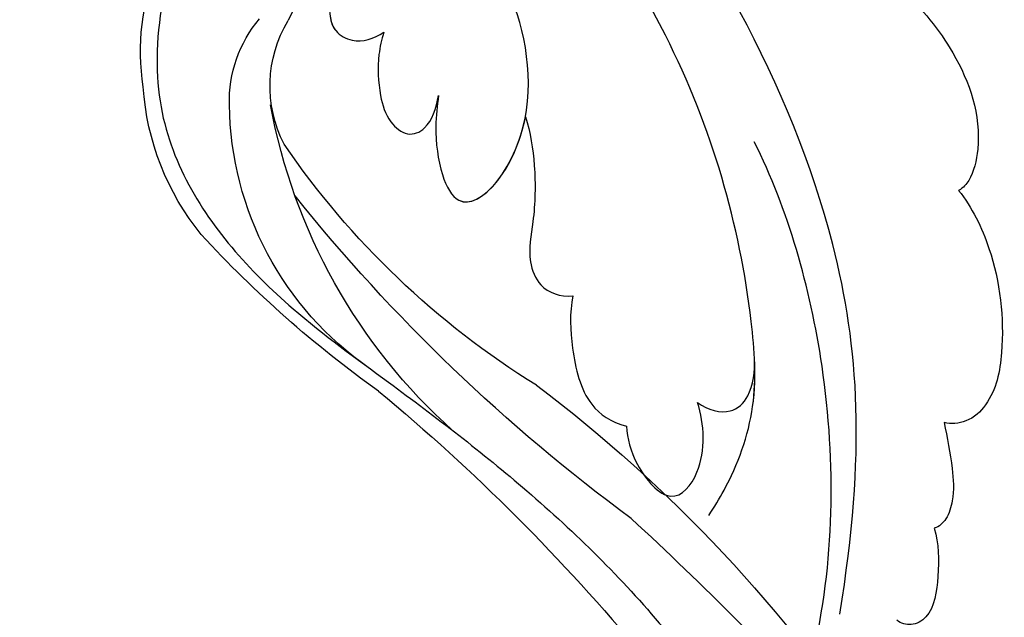
# Model space of a CAD drawing. Units: millimetres. Extents: x 42988 to 46768, y 431 to 1322.
# Drawn here: x 44075 to 44085, y 1058 to 1064 of the extents above; entities that cross this region are included whole.
import ezdxf
from ezdxf.xclip import XClip

# ---------------------------------------------------------------- set-up
doc = ezdxf.new("R2010")
doc.units = ezdxf.units.MM
doc.header["$XCLIPFRAME"] = 2
doc.layers.add('H-06.木作(細線)', color=8, linetype='Continuous')
doc.layers.add('H-08.木作(細線)', color=8, linetype='Continuous')

# ---------------------------------------------------------------- blocks, each defined once
blk = doc.blocks.new('SE-21128L-d')
at = {"layer": 'H-08.木作(細線)'}
for centre, radius, start, end in [((12.317, 62.008), 6.377, 147.197, 202.864), ((3.003, 58.552), 9.401, 346.363, 48.4492), ((1.737, 57.229), 5.238, 328.2414, 26.0691), ((3.279, 56.461), 5.307, 353.8404, 35.0909), ((1.58, 57.904), 10.675, 316.0759, 351.5487), ((-15.932, 62.157), 23.614, 307.1321, 344.9739), ((-4.707, 57.144), 13.321, 299.9088, 354.606), ((-20.673, 76.307), 34.618, 297.0239, 320.8944), ((-47.941, 103.124), 73.736, 301.63731, 316.52486), ((-22.232, 84.595), 46.42, 300.7364, 312.7335), ((27.202, -5.311), 60.1, 122.33527, 141.97528), ((48.648, -22.786), 82.325, 124.9448, 135.61237), ((73.239, -65.702), 134.361, 127.88177, 133.04936)]:
    blk.add_arc(centre, radius, start, end, dxfattribs=at)
blk.add_open_spline([(11.511, 60.93), (12.059, 57.3), (10.734, 52.484), (5.921, 47.998), (0.451, 44.717), (-5.173, 41.119), (-10.287, 36.88), (-13.403, 33.288), (-14.755, 31.651), (-15.116, 31.204)], degree=3, knots=[163.386824, 163.386824, 163.386824, 163.386824, 171.253452, 179.159695, 184.728659, 192.870109, 201.798374, 207.039195, 208.958938, 208.958938, 208.958938, 208.958938], dxfattribs=at)
blk = doc.blocks.new('SE-21039L-d01')
at = {"layer": 'H-08.木作(細線)'}
for points, knots in [([(50323.005, 10562.45), (50322.399, 10569.135), (50323.875, 10580.101), (50333.145, 10593.931), (50342.635, 10601.806), (50349.43, 10604.849), (50353.758, 10606.216)], [0, 0, 0, 0, 0.0340425, 0.0871587, 0.1207403, 0.1401356, 0.1401356, 0.1401356, 0.1401356]), ([(50359.689, 10605.055), (50357.497, 10604.023), (50353.031, 10601.281), (50348.779, 10595.695), (50346.299, 10590.501), (50345.696, 10586.996), (50345.545, 10584.909), (50344.384, 10584.367), (50343.72, 10584.674), (50343.314, 10584.964)], [0, 0, 0, 0, 0.01724861, 0.03874755, 0.05097368, 0.06087841, 0.063917, 0.06572709, 0.06898519, 0.06898519, 0.06898519, 0.06898519]), ([(50328.649, 10566.125), (50328.447, 10566.479), (50327.727, 10567.858), (50326.91, 10570.662), (50327.807, 10576.977), (50331.382, 10586.957), (50338.888, 10594.916), (50349.699, 10601.792)], [0.0147614, 0.0147614, 0.0147614, 0.0147614, 0.01782238, 0.02674789, 0.03532547, 0.06469536, 0.10279751, 0.10279751, 0.10279751, 0.10279751]), ([(50328.649, 10566.125), (50328.447, 10566.479), (50327.727, 10567.858), (50326.91, 10570.662), (50327.807, 10576.977), (50331.382, 10586.957), (50338.888, 10594.916), (50349.699, 10601.792)], [0.0147614, 0.0147614, 0.0147614, 0.0147614, 0.01782238, 0.02674789, 0.03532547, 0.06469536, 0.10279751, 0.10279751, 0.10279751, 0.10279751]), ([(50340.9, 10582.526), (50340.925, 10582.111), (50340.988, 10581.087), (50340.616, 10579.267), (50339.325, 10577.27), (50336.264, 10581.455), (50337.839, 10586.387), (50339.191, 10588.061), (50340.018, 10588.886), (50341.365, 10589.747), (50342.523, 10590.944), (50343.552, 10592.405), (50342.915, 10592.915), (50341.817, 10592.163), (50340.725, 10590.745), (50340.068, 10589.287), (50339.766, 10588.592)], [0, 0, 0, 0, 0.00305504, 0.00753777, 0.01134557, 0.02289397, 0.032418, 0.03283481, 0.03940071, 0.04488608, 0.0502673, 0.05351087, 0.0546535, 0.05740352, 0.06352213, 0.06771805, 0.06771805, 0.06771805, 0.06771805]), ([(50340.9, 10582.526), (50340.925, 10582.111), (50340.988, 10581.087), (50340.616, 10579.267), (50339.325, 10577.27), (50336.264, 10581.455), (50337.839, 10586.387), (50339.191, 10588.061), (50340.018, 10588.886), (50341.365, 10589.747), (50342.523, 10590.944), (50343.552, 10592.405), (50342.915, 10592.915), (50341.817, 10592.163), (50340.725, 10590.745), (50340.068, 10589.287), (50339.766, 10588.592)], [0, 0, 0, 0, 0.00305504, 0.00753777, 0.01134557, 0.02289397, 0.032418, 0.03283481, 0.03940071, 0.04488608, 0.0502673, 0.05351087, 0.0546535, 0.05740352, 0.06352213, 0.06771805, 0.06771805, 0.06771805, 0.06771805]), ([(50322.259, 10588.118), (50321.349, 10587.456), (50319.647, 10585.64), (50318.471, 10582.856), (50318.802, 10580.737), (50319.156, 10580.247), (50319.351, 10580.128)], [0, 0, 0, 0, 0.00808951, 0.01822694, 0.02149594, 0.02290895, 0.02290895, 0.02290895, 0.02290895]), ([(50322.259, 10588.118), (50321.349, 10587.456), (50319.647, 10585.64), (50318.471, 10582.856), (50318.802, 10580.737), (50319.156, 10580.247), (50319.351, 10580.128)], [0, 0, 0, 0, 0.00808951, 0.01822694, 0.02149594, 0.02290895, 0.02290895, 0.02290895, 0.02290895]), ([(50322.259, 10588.118), (50321.349, 10587.456), (50319.647, 10585.64), (50318.471, 10582.856), (50318.802, 10580.737), (50319.156, 10580.247), (50319.351, 10580.128)], [0, 0, 0, 0, 0.00808951, 0.01822694, 0.02149594, 0.02290895, 0.02290895, 0.02290895, 0.02290895]), ([(50345.56, 10585.447), (50345.513, 10585.23), (50345.346, 10584.816), (50344.384, 10584.367), (50343.72, 10584.674), (50343.314, 10584.964)], [0.062271006, 0.062271006, 0.062271006, 0.062271006, 0.063917, 0.065727092, 0.068985189, 0.068985189, 0.068985189, 0.068985189]), ([(50345.56, 10585.447), (50345.513, 10585.23), (50345.346, 10584.816), (50344.384, 10584.367), (50343.72, 10584.674), (50343.314, 10584.964)], [0.062271006, 0.062271006, 0.062271006, 0.062271006, 0.063917, 0.065727092, 0.068985189, 0.068985189, 0.068985189, 0.068985189]), ([(50343.314, 10584.964), (50343.396, 10584.657), (50343.519, 10583.809), (50343.367, 10582.505), (50342.932, 10581.34), (50342.057, 10580.721), (50341.161, 10581.169), (50340.964, 10582.004), (50340.9, 10582.526)], [0, 0, 0, 0, 0.00233169, 0.00644082, 0.00933758, 0.01148603, 0.01360846, 0.01705047, 0.01705047, 0.01705047, 0.01705047]), ([(50343.314, 10584.964), (50343.396, 10584.657), (50343.519, 10583.809), (50343.367, 10582.505), (50342.932, 10581.34), (50342.057, 10580.721), (50341.161, 10581.169), (50340.964, 10582.004), (50340.9, 10582.526)], [0, 0, 0, 0, 0.00233169, 0.00644082, 0.00933758, 0.01148603, 0.01360846, 0.01705047, 0.01705047, 0.01705047, 0.01705047]), ([(50343.314, 10584.964), (50343.396, 10584.657), (50343.519, 10583.809), (50343.367, 10582.505), (50342.932, 10581.34), (50342.057, 10580.721), (50341.161, 10581.169), (50340.964, 10582.004), (50340.9, 10582.526)], [0, 0, 0, 0, 0.00233169, 0.00644082, 0.00933758, 0.01148603, 0.01360846, 0.01705047, 0.01705047, 0.01705047, 0.01705047]), ([(50340.9, 10582.526), (50340.925, 10582.111), (50340.988, 10581.087), (50340.616, 10579.267), (50339.355, 10577.317), (50337.548, 10579.702), (50337.285, 10581.907)], [0, 0, 0, 0, 0.00305504, 0.00753777, 0.01134557, 0.02243311, 0.02243311, 0.02243311, 0.02243311]), ([(50337.285, 10581.907), (50337.044, 10581.288), (50336.707, 10579.877), (50336.612, 10577.84), (50336.836, 10576.196), (50336.206, 10574.834), (50335.344, 10574.643), (50334.839, 10574.712)], [0, 0, 0, 0, 0.00506938, 0.01068651, 0.01472458, 0.01725331, 0.02071202, 0.02071202, 0.02071202, 0.02071202]), ([(50337.285, 10581.907), (50337.044, 10581.288), (50336.707, 10579.877), (50336.612, 10577.84), (50336.836, 10576.196), (50336.206, 10574.834), (50335.344, 10574.643), (50334.839, 10574.712)], [0, 0, 0, 0, 0.00506938, 0.01068651, 0.01472458, 0.01725331, 0.02071202, 0.02071202, 0.02071202, 0.02071202]), ([(50337.285, 10581.907), (50337.044, 10581.288), (50336.707, 10579.877), (50336.612, 10577.84), (50336.836, 10576.196), (50336.206, 10574.834), (50335.344, 10574.643), (50334.839, 10574.712)], [0, 0, 0, 0, 0.00506938, 0.01068651, 0.01472458, 0.01725331, 0.02071202, 0.02071202, 0.02071202, 0.02071202]), ([(50324.008, 10560.604), (50323.361, 10564.514), (50323.773, 10572.06), (50326.282, 10578.855), (50327.849, 10581.532)], [0.07406121, 0.07406121, 0.07406121, 0.07406121, 0.10274795, 0.12649163, 0.12649163, 0.12649163, 0.12649163]), ([(50319.351, 10580.128), (50318.75, 10579.469), (50317.565, 10577.434), (50316.969, 10574.231), (50317.276, 10571.751), (50318.256, 10570.655), (50319.001, 10570.537), (50319.287, 10570.595)], [0, 0, 0, 0, 0.00664207, 0.0171367, 0.02287485, 0.02541499, 0.02745717, 0.02745717, 0.02745717, 0.02745717]), ([(50319.351, 10580.128), (50318.75, 10579.469), (50317.565, 10577.434), (50316.969, 10574.231), (50317.276, 10571.751), (50318.256, 10570.655), (50319.001, 10570.537), (50319.287, 10570.595)], [0, 0, 0, 0, 0.00664207, 0.0171367, 0.02287485, 0.02541499, 0.02745717, 0.02745717, 0.02745717, 0.02745717]), ([(50319.351, 10580.128), (50318.75, 10579.469), (50317.565, 10577.434), (50316.969, 10574.231), (50317.276, 10571.751), (50318.256, 10570.655), (50319.001, 10570.537), (50319.287, 10570.595)], [0, 0, 0, 0, 0.00664207, 0.0171367, 0.02287485, 0.02541499, 0.02745717, 0.02745717, 0.02745717, 0.02745717]), ([(50334.839, 10574.712), (50334.927, 10574.01), (50334.754, 10572.484), (50334.089, 10570.331), (50332.916, 10569.655), (50332.276, 10569.536)], [0, 0, 0, 0, 0.00532598, 0.01136387, 0.0155519, 0.0155519, 0.0155519, 0.0155519]), ([(50334.839, 10574.712), (50334.927, 10574.01), (50334.754, 10572.484), (50334.089, 10570.331), (50332.916, 10569.655), (50332.276, 10569.536)], [0, 0, 0, 0, 0.00532598, 0.01136387, 0.0155519, 0.0155519, 0.0155519, 0.0155519]), ([(50334.839, 10574.712), (50334.927, 10574.01), (50334.754, 10572.484), (50334.089, 10570.331), (50332.916, 10569.655), (50332.276, 10569.536)], [0, 0, 0, 0, 0.00532598, 0.01136387, 0.0155519, 0.0155519, 0.0155519, 0.0155519]), ([(50328.649, 10566.125), (50328.447, 10566.479), (50327.727, 10567.858), (50327.057, 10570.155), (50327.149, 10572.016), (50327.225, 10572.67)], [0.0147614, 0.0147614, 0.0147614, 0.0147614, 0.01782238, 0.02674789, 0.03160574, 0.03160574, 0.03160574, 0.03160574]), ([(50329.426, 10570.707), (50328.977, 10570.431), (50328.051, 10570.244), (50327.212, 10571.159), (50327.173, 10572.158), (50327.226, 10572.67)], [0, 0, 0, 0, 0.003279809, 0.00586403, 0.009550154, 0.009550154, 0.009550154, 0.009550154]), ([(50329.426, 10570.707), (50328.977, 10570.431), (50328.051, 10570.244), (50327.212, 10571.159), (50327.173, 10572.158), (50327.226, 10572.67)], [0, 0, 0, 0, 0.003279809, 0.00586403, 0.009550154, 0.009550154, 0.009550154, 0.009550154]), ([(50329.426, 10570.707), (50328.977, 10570.431), (50328.051, 10570.244), (50327.212, 10571.159), (50327.173, 10572.158), (50327.226, 10572.67)], [0, 0, 0, 0, 0.003279809, 0.00586403, 0.009550154, 0.009550154, 0.009550154, 0.009550154]), ([(50319.287, 10570.595), (50319.115, 10569.977), (50318.822, 10568.926), (50318.653, 10567.599), (50318.862, 10566.665), (50319.181, 10566.32), (50319.39, 10566.239)], [0, 0, 0, 0, 0.00467608, 0.00795726, 0.00988759, 0.01142875, 0.01142875, 0.01142875, 0.01142875]), ([(50319.287, 10570.595), (50319.115, 10569.977), (50318.822, 10568.926), (50318.653, 10567.599), (50318.862, 10566.665), (50319.181, 10566.32), (50319.39, 10566.239)], [0, 0, 0, 0, 0.00467608, 0.00795726, 0.00988759, 0.01142875, 0.01142875, 0.01142875, 0.01142875]), ([(50319.287, 10570.595), (50319.115, 10569.977), (50318.822, 10568.926), (50318.653, 10567.599), (50318.862, 10566.665), (50319.181, 10566.32), (50319.39, 10566.239)], [0, 0, 0, 0, 0.00467608, 0.00795726, 0.00988759, 0.01142875, 0.01142875, 0.01142875, 0.01142875]), ([(50332.276, 10569.536), (50332.204, 10569.035), (50331.875, 10567.972), (50330.217, 10566.242), (50328.851, 10568.109), (50329.1, 10569.849), (50329.426, 10570.707)], [0, 0, 0, 0, 0.00400077, 0.00842799, 0.01238309, 0.01884624, 0.01884624, 0.01884624, 0.01884624]), ([(50332.276, 10569.536), (50332.204, 10569.035), (50331.875, 10567.972), (50330.217, 10566.242), (50328.851, 10568.109), (50329.1, 10569.849), (50329.426, 10570.707)], [0, 0, 0, 0, 0.00400077, 0.00842799, 0.01238309, 0.01884624, 0.01884624, 0.01884624, 0.01884624]), ([(50332.276, 10569.536), (50332.204, 10569.035), (50331.875, 10567.972), (50330.217, 10566.242), (50328.851, 10568.109), (50329.1, 10569.849), (50329.426, 10570.707)], [0, 0, 0, 0, 0.00400077, 0.00842799, 0.01238309, 0.01884624, 0.01884624, 0.01884624, 0.01884624]), ([(50319.39, 10566.239), (50319.151, 10565.607), (50319.062, 10564.447), (50319.157, 10562.707), (50320.026, 10562.144), (50320.471, 10562.251), (50320.657, 10562.367)], [0, 0, 0, 0, 0.00482026, 0.00896436, 0.01079888, 0.01246903, 0.01246903, 0.01246903, 0.01246903]), ([(50319.39, 10566.239), (50319.151, 10565.607), (50319.062, 10564.447), (50319.157, 10562.707), (50320.026, 10562.144), (50320.471, 10562.251), (50320.657, 10562.367)], [0, 0, 0, 0, 0.00482026, 0.00896436, 0.01079888, 0.01246903, 0.01246903, 0.01246903, 0.01246903]), ([(50319.39, 10566.239), (50319.151, 10565.607), (50319.062, 10564.447), (50319.157, 10562.707), (50320.026, 10562.144), (50320.471, 10562.251), (50320.657, 10562.367)], [0, 0, 0, 0, 0.00482026, 0.00896436, 0.01079888, 0.01246903, 0.01246903, 0.01246903, 0.01246903])]:
    blk.add_open_spline(points, degree=3, knots=knots, dxfattribs=at)
blk = doc.blocks.new('立揚展廳展板  2400m 模板5')
at = {"xscale": -1}
for name, p, rotation in [('SE-21039L-d01', (64713.934, -20088.32), 356.0243129993484), ('SE-21128L-d', (15223.246, -6097.753), 355.28108330915)]:
    blk.add_blockref(name, p, dxfattribs=dict(at, rotation=rotation))

msp = doc.modelspace()

# ---------------------------------------------------------------- block references
at = {"layer": 'H-06.木作(細線)', "color": 7}
ref = msp.add_blockref('立揚展廳展板  2400m 模板5', (40459.8432, 2498.8529), dxfattribs=dict(at, xscale=0.2376692187967454, yscale=0.2376692187967454, zscale=0.2376692187967454))
XClip(ref).set_block_clipping_path([(14861.3407537948, -7929.4234771714), (15348.3340545756, -5652.4301763912)])

doc.saveas('drawing.dxf')
